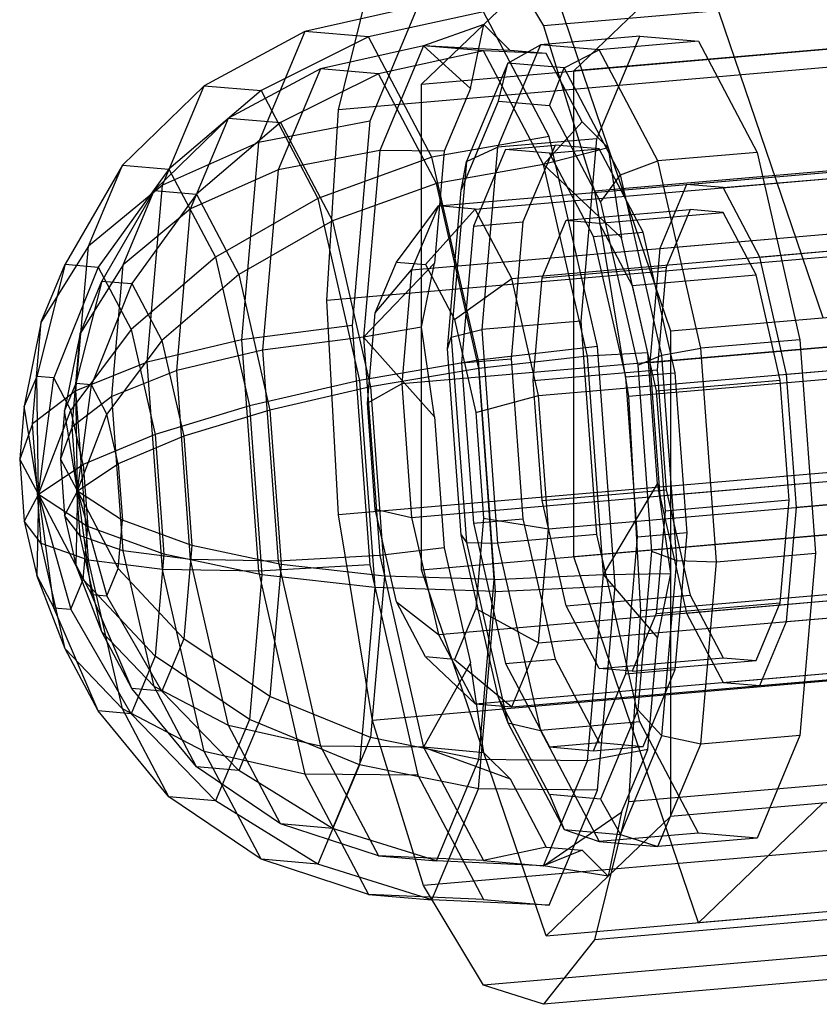
# Model space of a CAD drawing. Extents: x -6375 to 6375, y -2750 to 2750.
# Drawn here: x -2874 to -2858, y 1037 to 1056 of the extents above; entities that cross this region are included whole.
import ezdxf

# ---------------------------------------------------------------- set-up
doc = ezdxf.new("R2010")
doc.units = 0

msp = doc.modelspace()

# ---------------------------------------------------------------- linework, layer by layer
at = {"color": 0}
for p, q in [((-2865.80756, 1052.511474, 2629.583692), (-2695.102395, 1067.257408, 2581.351918)), ((-2865.099195, 1052.451103, 2632.072327), (-2694.39403, 1067.197036, 2583.840553)), ((-2866.326119, 1051.274464, 2627.370181), (-2695.620954, 1066.020397, 2579.138407)), ((-2864.390831, 1051.109526, 2634.169259), (-2693.685666, 1065.855459, 2585.937484)), ((-2695.81076, 1063.817461, 2577.793128), (-2866.515925, 1049.071527, 2626.024903)), ((-2863.872272, 1048.846218, 2635.312615), (-2693.167107, 1063.592151, 2587.080841)), ((-2866.326119, 1046.49294, 2625.908323), (-2695.620954, 1061.238873, 2577.676548)), ((-2863.682466, 1046.267631, 2635.196035), (-2692.977301, 1061.013564, 2586.964261)), ((-2865.80756, 1044.229632, 2627.051679), (-2695.102395, 1058.975566, 2578.819905)), ((-2863.872272, 1044.064694, 2633.850757), (-2693.167107, 1058.810628, 2585.618982)), ((-2864.936385, 1057.916104, 2633.692845), (-2863.776165, 1055.989089, 2637.210027)), ((-2865.099195, 1042.888055, 2629.14861), (-2694.39403, 1057.633989, 2580.916836)), ((-2864.390831, 1042.827684, 2631.637245), (-2693.685666, 1057.573617, 2583.405471)), ((-2863.192056, 1055.118726, 2623.030471), (-2860.783615, 1057.428457, 2632.260741)), ((-2860.783615, 1057.428457, 2632.260741), (-2858.375175, 1050.352101, 2638.621397)), ((-2867.737404, 1054.371231, 2622.695513), (-2867.080193, 1057.040526, 2625.837647)), ((-2864.932867, 1056.016308, 2628.47843), (-2863.729064, 1057.170774, 2633.091968)), ((-2863.729064, 1057.170774, 2633.091968), (-2862.525261, 1053.633821, 2636.271195)), ((-2852.910271, 1056.927712, 2634.13993), (-2863.776165, 1055.989089, 2637.210027)), ((-2866.207067, 1056.369149, 2628.722612), (-2868.390174, 1055.880875, 2629.41443)), ((-2864.936385, 1056.260853, 2633.186784), (-2867.16279, 1055.776269, 2633.726489)), ((-2866.207067, 1056.369149, 2628.722612), (-2867.13727, 1054.15017, 2624.751964)), ((-2863.665704, 1053.854301, 2636.948309), (-2864.936385, 1056.260853, 2633.186784)), ((-2868.390174, 1055.880875, 2629.41443), (-2870.337911, 1054.833973, 2630.18462)), ((-2868.390174, 1055.880875, 2629.41443), (-2869.288681, 1053.737506, 2625.579078)), ((-2867.16279, 1055.776269, 2633.726489), (-2868.390174, 1055.880875, 2629.41443)), ((-2866.136671, 1054.861842, 2623.864892), (-2864.932867, 1056.016308, 2628.47843)), ((-2864.932867, 1056.016308, 2628.47843), (-2866.095604, 1055.607262, 2628.884178)), ((-2865.186887, 1054.782743, 2627.202247), (-2864.932867, 1056.016308, 2628.47843)), ((-2864.932867, 1056.016308, 2628.47843), (-2864.424828, 1055.513569, 2630.122815)), ((-2863.776165, 1055.989089, 2637.210027), (-2862.792578, 1052.797645, 2639.715483)), ((-2867.16279, 1055.776269, 2633.726489), (-2869.237469, 1054.740187, 2634.050707)), ((-2865.935406, 1053.451718, 2637.359843), (-2867.16279, 1055.776269, 2633.726489)), ((-2866.136671, 1054.861842, 2623.864892), (-2856.478098, 1055.696173, 2621.135917)), ((-2861.916999, 1055.789402, 2627.748284), (-2863.835035, 1055.623717, 2628.290214)), ((-2856.478931, 1055.698622, 2621.133716), (-2863.192056, 1055.118726, 2623.030471)), ((-2862.746693, 1053.810185, 2624.206666), (-2861.916999, 1055.789402, 2627.748284)), ((-2860.783615, 1055.692808, 2631.7301), (-2862.701651, 1055.527123, 2632.27203)), ((-2861.916999, 1055.789402, 2627.748284), (-2860.783615, 1055.692808, 2631.7301)), ((-2860.783615, 1055.692808, 2631.7301), (-2859.650232, 1053.546285, 2635.08519)), ((-2866.095604, 1055.607262, 2628.884178), (-2868.08721, 1055.16182, 2629.51531)), ((-2864.936385, 1055.508466, 2632.956756), (-2866.967491, 1055.06639, 2633.449119)), ((-2866.095604, 1055.607262, 2628.884178), (-2866.94421, 1053.582931, 2625.261832)), ((-2866.095604, 1055.607262, 2628.884178), (-2865.186887, 1054.782743, 2627.202247)), ((-2864.424828, 1055.513569, 2630.122815), (-2866.095604, 1055.607262, 2628.884178)), ((-2864.936385, 1055.508466, 2632.956756), (-2866.095604, 1055.607262, 2628.884178)), ((-2863.729064, 1055.454272, 2632.567181), (-2864.936385, 1055.508466, 2632.956756)), ((-2863.777167, 1053.313015, 2636.388323), (-2864.936385, 1055.508466, 2632.956756)), ((-2863.835035, 1055.623717, 2628.290214), (-2864.664729, 1053.644501, 2624.748596)), ((-2864.470204, 1055.271502, 2628.544084), (-2863.835035, 1055.623717, 2628.290214)), ((-2863.729064, 1055.454272, 2632.567181), (-2864.424828, 1055.513569, 2630.122815)), ((-2862.701651, 1055.527123, 2632.27203), (-2863.835035, 1055.623717, 2628.290214)), ((-2863.379779, 1055.178569, 2632.374977), (-2862.701651, 1055.527123, 2632.27203)), ((-2861.568267, 1053.3806, 2635.62712), (-2862.701651, 1055.527123, 2632.27203)), ((-2856.87151, 1055.309854, 2619.625416), (-2867.737404, 1054.371231, 2622.695513)), ((-2863.0333, 1054.13656, 2634.62681), (-2863.729064, 1055.454272, 2632.567181)), ((-2868.08721, 1055.16182, 2629.51531), (-2869.864093, 1054.206751, 2630.21794)), ((-2868.08721, 1055.16182, 2629.51531), (-2868.906901, 1053.206466, 2626.016393)), ((-2866.967491, 1055.06639, 2633.449119), (-2868.08721, 1055.16182, 2629.51531)), ((-2864.470204, 1055.271502, 2628.544084), (-2865.26845, 1053.367304, 2625.136705)), ((-2864.647382, 1054.538335, 2628.773778), (-2864.470204, 1055.271502, 2628.544084)), ((-2863.379779, 1055.178569, 2632.374977), (-2864.470204, 1055.271502, 2628.544084)), ((-2863.660669, 1054.454241, 2632.24031), (-2863.379779, 1055.178569, 2632.374977)), ((-2862.289354, 1053.113406, 2635.602898), (-2863.379779, 1055.178569, 2632.374977)), ((-2863.192056, 1045.732638, 2620.160856), (-2863.192056, 1055.118726, 2623.030471)), ((-2866.967491, 1055.06639, 2633.449119), (-2868.860181, 1054.121192, 2633.744897)), ((-2865.847773, 1052.945747, 2636.763757), (-2866.967491, 1055.06639, 2633.449119)), ((-2870.337911, 1054.833973, 2630.18462), (-2871.917543, 1053.299789, 2630.980697)), ((-2871.143491, 1052.912282, 2626.745938), (-2870.337911, 1054.833973, 2630.18462)), ((-2869.237469, 1054.740187, 2634.050707), (-2871.019036, 1053.223212, 2634.137344)), ((-2870.337911, 1054.833973, 2630.18462), (-2869.237469, 1054.740187, 2634.050707)), ((-2869.237469, 1054.740187, 2634.050707), (-2868.137026, 1052.656051, 2637.308283)), ((-2866.136671, 1050.170422, 2622.430581), (-2866.136671, 1054.861842, 2623.864892)), ((-2865.186887, 1054.782743, 2627.202247), (-2865.696221, 1053.567737, 2625.028111)), ((-2865.369706, 1052.815248, 2625.69048), (-2864.647382, 1054.538335, 2628.773778)), ((-2864.647382, 1054.538335, 2628.773778), (-2863.660669, 1054.454241, 2632.24031)), ((-2867.968187, 1050.683812, 2620.751356), (-2867.737404, 1054.371231, 2622.695513)), ((-2863.660669, 1054.454241, 2632.24031), (-2862.673956, 1052.585499, 2635.161219)), ((-2869.864093, 1054.206751, 2630.21794), (-2871.305161, 1052.807144, 2630.944186)), ((-2870.599008, 1052.453629, 2627.080897), (-2869.864093, 1054.206751, 2630.21794)), ((-2869.864093, 1054.206751, 2630.21794), (-2868.860181, 1054.121192, 2633.744897)), ((-2868.860181, 1054.121192, 2633.744897), (-2870.48547, 1052.737285, 2633.823934)), ((-2867.13727, 1054.15017, 2624.751964), (-2869.288681, 1053.737506, 2625.579078)), ((-2868.860181, 1054.121192, 2633.744897), (-2867.856268, 1052.219875, 2636.71672)), ((-2867.13727, 1054.15017, 2624.751964), (-2867.477748, 1050.198491, 2622.338771)), ((-2863.777167, 1053.313015, 2636.388323), (-2863.0333, 1054.13656, 2634.62681)), ((-2863.0333, 1054.13656, 2634.62681), (-2862.525261, 1053.633821, 2636.271195)), ((-2863.665704, 1053.854301, 2636.948309), (-2865.935406, 1053.451718, 2637.359843)), ((-2862.746693, 1053.810185, 2624.206666), (-2864.664729, 1053.644501, 2624.748596)), ((-2862.735501, 1049.794326, 2638.999288), (-2863.665704, 1053.854301, 2636.948309)), ((-2863.050383, 1050.285487, 2622.05422), (-2862.746693, 1053.810185, 2624.206666)), ((-2869.288681, 1053.737506, 2625.579078), (-2871.143491, 1052.912282, 2626.745938)), ((-2869.288681, 1053.737506, 2625.579078), (-2869.617558, 1049.920477, 2623.248113)), ((-2865.26845, 1053.367304, 2625.136705), (-2864.664729, 1053.644501, 2624.748596)), ((-2864.510706, 1053.604117, 2628.97189), (-2865.132977, 1052.119704, 2626.315676)), ((-2864.664729, 1053.644501, 2624.748596), (-2864.968418, 1050.119802, 2622.59615)), ((-2864.510706, 1053.604117, 2628.97189), (-2863.551689, 1053.686959, 2628.700925)), ((-2863.660669, 1053.531671, 2631.958252), (-2864.510706, 1053.604117, 2628.97189)), ((-2863.551689, 1053.686959, 2628.700925), (-2864.173959, 1052.202547, 2626.044711)), ((-2862.525261, 1053.633821, 2636.271195), (-2863.777167, 1053.313015, 2636.388323)), ((-2863.660669, 1053.531671, 2631.958252), (-2862.701651, 1053.614514, 2631.687287)), ((-2862.701651, 1053.614514, 2631.687287), (-2863.551689, 1053.686959, 2628.700925)), ((-2851.926684, 1053.736268, 2636.645386), (-2862.792578, 1052.797645, 2639.715483)), ((-2861.851613, 1052.004621, 2634.203604), (-2862.701651, 1053.614514, 2631.687287)), ((-2862.525261, 1053.633821, 2636.271195), (-2861.321457, 1050.096867, 2639.450422)), ((-2862.525261, 1053.633821, 2636.271195), (-2862.271241, 1051.897516, 2636.639398)), ((-2866.94421, 1053.582931, 2625.261832), (-2868.906901, 1053.206466, 2626.016393)), ((-2865.935406, 1053.451718, 2637.359843), (-2868.137026, 1052.656051, 2637.308283)), ((-2866.94421, 1053.582931, 2625.261832), (-2867.254822, 1049.97789, 2623.060323)), ((-2865.696221, 1053.567737, 2625.028111), (-2866.94421, 1053.582931, 2625.261832)), ((-2865.036899, 1049.530084, 2639.340937), (-2865.935406, 1053.451718, 2637.359843)), ((-2865.696221, 1053.567737, 2625.028111), (-2865.882651, 1051.403988, 2623.706763)), ((-2862.810631, 1051.921779, 2634.474569), (-2863.660669, 1053.531671, 2631.958252)), ((-2859.650232, 1053.546285, 2635.08519), (-2861.568267, 1053.3806, 2635.62712)), ((-2861.012471, 1052.925686, 2628.228867), (-2854.778856, 1053.464161, 2626.467595)), ((-2860.304107, 1052.865315, 2630.717502), (-2854.070491, 1053.40379, 2628.95623)), ((-2859.650232, 1053.546285, 2635.08519), (-2858.820538, 1049.924992, 2636.91456)), ((-2871.917543, 1053.299789, 2630.980697), (-2873.021421, 1051.382873, 2631.748409)), ((-2872.575296, 1051.730734, 2628.173025), (-2871.917543, 1053.299789, 2630.980697)), ((-2871.019036, 1053.223212, 2634.137344), (-2872.38608, 1051.328725, 2633.980495)), ((-2871.917543, 1053.299789, 2630.980697), (-2871.019036, 1053.223212, 2634.137344)), ((-2871.019036, 1053.223212, 2634.137344), (-2870.120528, 1051.521523, 2636.797143)), ((-2868.906901, 1053.206466, 2626.016393), (-2870.599008, 1052.453629, 2627.080897)), ((-2868.906901, 1053.206466, 2626.016393), (-2869.206929, 1049.724264, 2623.889898)), ((-2863.777167, 1053.313015, 2636.388323), (-2865.847773, 1052.945747, 2636.763757)), ((-2865.26845, 1053.367304, 2625.136705), (-2865.560628, 1049.976203, 2623.065843)), ((-2865.369706, 1052.815248, 2625.69048), (-2865.26845, 1053.367304, 2625.136705)), ((-2862.271241, 1051.897516, 2636.639398), (-2863.777167, 1053.313015, 2636.388323)), ((-2862.928561, 1049.609178, 2638.259392), (-2863.777167, 1053.313015, 2636.388323)), ((-2862.289354, 1053.113406, 2635.602898), (-2861.568267, 1053.3806, 2635.62712)), ((-2860.738573, 1049.759307, 2637.45649), (-2861.568267, 1053.3806, 2635.62712)), ((-2862.673956, 1052.585499, 2635.161219), (-2862.289354, 1053.113406, 2635.602898)), ((-2861.491108, 1049.629372, 2637.362929), (-2862.289354, 1053.113406, 2635.602898)), ((-2871.143491, 1052.912282, 2626.745938), (-2872.575296, 1051.730734, 2628.173025)), ((-2871.438353, 1049.490027, 2624.656052), (-2871.143491, 1052.912282, 2626.745938)), ((-2865.847773, 1052.945747, 2636.763757), (-2867.856268, 1052.219875, 2636.71672)), ((-2865.028082, 1049.368115, 2638.571071), (-2865.847773, 1052.945747, 2636.763757)), ((-2861.012471, 1052.925686, 2628.228867), (-2861.53103, 1051.688676, 2626.015356)), ((-2860.304107, 1052.865315, 2630.717502), (-2861.012471, 1052.925686, 2628.228867)), ((-2859.595742, 1051.523738, 2632.814434), (-2860.304107, 1052.865315, 2630.717502)), ((-2871.305161, 1052.807144, 2630.944186), (-2872.312207, 1051.058379, 2631.644554)), ((-2871.905216, 1051.375726, 2628.382801), (-2871.305161, 1052.807144, 2630.944186)), ((-2870.48547, 1052.737285, 2633.823934), (-2871.732598, 1051.008981, 2633.680843)), ((-2871.305161, 1052.807144, 2630.944186), (-2870.48547, 1052.737285, 2633.823934)), ((-2870.48547, 1052.737285, 2633.823934), (-2869.665779, 1051.184867, 2636.250417)), ((-2868.137026, 1052.656051, 2637.308283), (-2870.120528, 1051.521523, 2636.797143)), ((-2868.137026, 1052.656051, 2637.308283), (-2867.331447, 1049.14001, 2639.084483)), ((-2865.634095, 1049.746679, 2623.816581), (-2865.369706, 1052.815248, 2625.69048)), ((-2862.792578, 1052.797645, 2639.715483), (-2862.135367, 1048.827641, 2640.827779)), ((-2870.599008, 1052.453629, 2627.080897), (-2871.905216, 1051.375726, 2628.382801)), ((-2870.868005, 1049.331572, 2625.174334), (-2870.599008, 1052.453629, 2627.080897)), ((-2866.619907, 1051.426092, 2630.067257), (-2865.80756, 1052.511474, 2629.583692)), ((-2865.80756, 1052.511474, 2629.583692), (-2866.326119, 1051.274464, 2627.370181)), ((-2866.058213, 1051.378221, 2632.040607), (-2865.099195, 1052.451103, 2632.072327)), ((-2865.099195, 1052.451103, 2632.072327), (-2865.80756, 1052.511474, 2629.583692)), ((-2864.390831, 1051.109526, 2634.169259), (-2865.099195, 1052.451103, 2632.072327)), ((-2862.673956, 1052.585499, 2635.161219), (-2861.951632, 1049.432836, 2636.753851)), ((-2863.339179, 1052.234391, 2629.008957), (-2860.941635, 1052.441496, 2628.331545)), ((-2862.701651, 1052.180056, 2631.248729), (-2860.304107, 1052.387162, 2630.571316)), ((-2860.941635, 1052.441496, 2628.331545), (-2861.408338, 1051.328187, 2626.339385)), ((-2860.304107, 1052.387162, 2630.571316), (-2860.941635, 1052.441496, 2628.331545)), ((-2859.666578, 1051.179743, 2632.458555), (-2860.304107, 1052.387162, 2630.571316)), ((-2867.856268, 1052.219875, 2636.71672), (-2869.665779, 1051.184867, 2636.250417)), ((-2867.856268, 1052.219875, 2636.71672), (-2867.121354, 1049.012258, 2638.337114)), ((-2865.132977, 1052.119704, 2626.315676), (-2865.360744, 1049.476181, 2624.701342)), ((-2865.132977, 1052.119704, 2626.315676), (-2864.173959, 1052.202547, 2626.044711)), ((-2864.173959, 1052.202547, 2626.044711), (-2864.401726, 1049.559023, 2624.430377)), ((-2863.805882, 1051.121081, 2627.016797), (-2863.339179, 1052.234391, 2629.008957)), ((-2863.339179, 1052.234391, 2629.008957), (-2862.701651, 1052.180056, 2631.248729)), ((-2862.701651, 1052.180056, 2631.248729), (-2862.064123, 1050.972637, 2633.135967)), ((-2861.53103, 1051.688676, 2626.015356), (-2855.297415, 1052.227151, 2624.254083)), ((-2862.810631, 1051.921779, 2634.474569), (-2861.851613, 1052.004621, 2634.203604)), ((-2862.18836, 1049.205809, 2635.846597), (-2862.810631, 1051.921779, 2634.474569)), ((-2861.761906, 1049.674469, 2637.762415), (-2862.271241, 1051.897516, 2636.639398)), ((-2861.229343, 1049.288652, 2635.575632), (-2861.851613, 1052.004621, 2634.203604)), ((-2859.595742, 1051.523738, 2632.814434), (-2853.362126, 1052.062213, 2631.053161)), ((-2872.575296, 1051.730734, 2628.173025), (-2873.486522, 1050.273384, 2629.763085)), ((-2872.81605, 1048.936475, 2626.46664), (-2872.575296, 1051.730734, 2628.173025)), ((-2861.53103, 1051.688676, 2626.015356), (-2861.720836, 1049.485739, 2624.670077)), ((-2870.120528, 1051.521523, 2636.797143), (-2871.75074, 1050.125449, 2635.861257)), ((-2870.120528, 1051.521523, 2636.797143), (-2869.462775, 1048.650687, 2638.247405)), ((-2857.102292, 1051.622435, 2617.681259), (-2867.968187, 1050.683812, 2620.751356)), ((-2859.077183, 1049.26043, 2633.95779), (-2859.595742, 1051.523738, 2632.814434)), ((-2873.021421, 1051.382873, 2631.748409), (-2873.574317, 1049.213861, 2632.435437)), ((-2873.486522, 1050.273384, 2629.763085), (-2873.021421, 1051.382873, 2631.748409)), ((-2872.38608, 1051.328725, 2633.980495), (-2873.24544, 1049.185832, 2633.590849)), ((-2873.021421, 1051.382873, 2631.748409), (-2872.38608, 1051.328725, 2633.980495)), ((-2871.905216, 1051.375726, 2628.382801), (-2872.73651, 1050.046213, 2629.833381)), ((-2872.38608, 1051.328725, 2633.980495), (-2871.75074, 1050.125449, 2635.861257)), ((-2872.124852, 1048.826577, 2626.826099), (-2871.905216, 1051.375726, 2628.382801)), ((-2865.882651, 1051.403988, 2623.706763), (-2867.254822, 1049.97789, 2623.060323)), ((-2867.031096, 1050.445211, 2628.312065), (-2866.619907, 1051.426092, 2630.067257)), ((-2866.619907, 1051.426092, 2630.067257), (-2866.058213, 1051.378221, 2632.040607)), ((-2866.136671, 1050.170422, 2622.430581), (-2865.882651, 1051.403988, 2623.706763)), ((-2866.058213, 1051.378221, 2632.040607), (-2865.496519, 1050.314425, 2633.703358)), ((-2863.805882, 1051.121081, 2627.016797), (-2861.408338, 1051.328187, 2626.339385)), ((-2861.408338, 1051.328187, 2626.339385), (-2861.579163, 1049.345544, 2625.128634)), ((-2869.665779, 1051.184867, 2636.250417), (-2871.152989, 1049.911255, 2635.396627)), ((-2869.665779, 1051.184867, 2636.250417), (-2869.065724, 1048.565858, 2637.573463)), ((-2867.031096, 1050.445211, 2628.312065), (-2866.326119, 1051.274464, 2627.370181)), ((-2866.326119, 1051.274464, 2627.370181), (-2866.515925, 1049.071527, 2626.024903)), ((-2863.976708, 1049.138438, 2625.806047), (-2863.805882, 1051.121081, 2627.016797)), ((-2862.064123, 1050.972637, 2633.135967), (-2859.666578, 1051.179743, 2632.458555)), ((-2859.199875, 1049.142766, 2633.487575), (-2859.666578, 1051.179743, 2632.458555)), ((-2872.312207, 1051.058379, 2631.644554), (-2872.816603, 1049.079631, 2632.271317)), ((-2872.73651, 1050.046213, 2629.833381), (-2872.312207, 1051.058379, 2631.644554)), ((-2871.732598, 1051.008981, 2633.680843), (-2872.516576, 1049.054061, 2633.325377)), ((-2872.312207, 1051.058379, 2631.644554), (-2871.732598, 1051.008981, 2633.680843)), ((-2871.732598, 1051.008981, 2633.680843), (-2871.152989, 1049.911255, 2635.396627)), ((-2865.496519, 1050.314425, 2633.703358), (-2864.390831, 1051.109526, 2634.169259)), ((-2863.872272, 1048.846218, 2635.312615), (-2864.390831, 1051.109526, 2634.169259)), ((-2862.064123, 1050.972637, 2633.135967), (-2861.59742, 1048.93566, 2634.164988)), ((-2861.321457, 1050.096867, 2639.450422), (-2851.662884, 1050.931198, 2636.721448)), ((-2867.737404, 1046.539645, 2620.301156), (-2867.968187, 1050.683812, 2620.751356)), ((-2867.181601, 1048.698404, 2627.245333), (-2867.031096, 1050.445211, 2628.312065)), ((-2873.486522, 1050.273384, 2629.763085), (-2873.815071, 1048.639547, 2631.407757)), ((-2873.656762, 1048.297544, 2628.556488), (-2873.486522, 1050.273384, 2629.763085)), ((-2867.477748, 1050.198491, 2622.338771), (-2869.617558, 1049.920477, 2623.248113)), ((-2867.477748, 1050.198491, 2622.338771), (-2867.13727, 1045.57296, 2622.129647)), ((-2866.136671, 1050.170422, 2622.430581), (-2867.254822, 1049.97789, 2623.060323)), ((-2866.136671, 1045.479002, 2620.99627), (-2866.136671, 1050.170422, 2622.430581)), ((-2865.882651, 1048.434117, 2622.798783), (-2866.136671, 1050.170422, 2622.430581)), ((-2865.496519, 1050.314425, 2633.703358), (-2865.085331, 1048.519747, 2634.609976)), ((-2863.050383, 1050.285487, 2622.05422), (-2864.968418, 1050.119802, 2622.59615)), ((-2862.746693, 1046.159747, 2621.867692), (-2863.050383, 1050.285487, 2622.05422)), ((-2872.73651, 1050.046213, 2629.833381), (-2873.036239, 1048.555696, 2631.333785)), ((-2871.75074, 1050.125449, 2635.861257), (-2872.916564, 1048.56297, 2634.564404)), ((-2872.891816, 1048.243693, 2628.732627), (-2872.73651, 1050.046213, 2629.833381)), ((-2871.75074, 1050.125449, 2635.861257), (-2871.285638, 1048.095461, 2636.886747)), ((-2867.254822, 1049.97789, 2623.060323), (-2869.206929, 1049.724264, 2623.889898)), ((-2867.254822, 1049.97789, 2623.060323), (-2865.882651, 1048.434117, 2622.798783)), ((-2867.254822, 1049.97789, 2623.060323), (-2866.94421, 1045.758108, 2622.869544)), ((-2865.634095, 1049.746679, 2623.816581), (-2865.560628, 1049.976203, 2623.065843)), ((-2865.560628, 1049.976203, 2623.065843), (-2864.968418, 1050.119802, 2622.59615)), ((-2865.560628, 1049.976203, 2623.065843), (-2865.26845, 1046.006842, 2622.886386)), ((-2864.968418, 1050.119802, 2622.59615), (-2864.664729, 1045.994063, 2622.409622)), ((-2861.720836, 1049.485739, 2624.670077), (-2855.48722, 1050.024214, 2622.908805)), ((-2861.321457, 1050.096867, 2639.450422), (-2861.321457, 1045.405447, 2638.016111)), ((-2871.152989, 1049.911255, 2635.396627), (-2872.216548, 1048.485836, 2634.213532)), ((-2869.617558, 1049.920477, 2623.248113), (-2871.438353, 1049.490027, 2624.656052)), ((-2871.152989, 1049.911255, 2635.396627), (-2870.728686, 1048.059337, 2636.332161)), ((-2869.617558, 1049.920477, 2623.248113), (-2869.288681, 1045.452558, 2623.046115)), ((-2862.735501, 1049.794326, 2638.999288), (-2865.036899, 1049.530084, 2639.340937)), ((-2862.395023, 1045.168795, 2638.790165), (-2862.735501, 1049.794326, 2638.999288)), ((-2858.820538, 1049.924992, 2636.91456), (-2860.738573, 1049.759307, 2637.45649)), ((-2859.077183, 1049.26043, 2633.95779), (-2852.843567, 1049.798905, 2632.196517)), ((-2858.820538, 1049.924992, 2636.91456), (-2858.516848, 1045.799252, 2636.728032)), ((-2869.206929, 1049.724264, 2623.889898), (-2870.868005, 1049.331572, 2625.174334)), ((-2869.206929, 1049.724264, 2623.889898), (-2868.906901, 1045.648267, 2623.70562)), ((-2865.369706, 1046.154849, 2623.654191), (-2865.634095, 1049.746679, 2623.816581)), ((-2862.928561, 1049.609178, 2638.259392), (-2865.028082, 1049.368115, 2638.571071)), ((-2861.761906, 1049.674469, 2637.762415), (-2862.928561, 1049.609178, 2638.259392)), ((-2862.617949, 1045.389396, 2638.068612), (-2862.928561, 1049.609178, 2638.259392)), ((-2851.269472, 1049.766264, 2637.757683), (-2862.135367, 1048.827641, 2640.827779)), ((-2861.951632, 1049.432836, 2636.753851), (-2861.491108, 1049.629372, 2637.362929)), ((-2861.575477, 1047.141752, 2637.647909), (-2861.761906, 1049.674469, 2637.762415)), ((-2861.491108, 1049.629372, 2637.362929), (-2860.738573, 1049.759307, 2637.45649)), ((-2861.19893, 1045.660011, 2637.183472), (-2861.491108, 1049.629372, 2637.362929)), ((-2860.434884, 1045.633568, 2637.269962), (-2860.738573, 1049.759307, 2637.45649)), ((-2871.438353, 1049.490027, 2624.656052), (-2872.81605, 1048.936475, 2626.46664)), ((-2871.143491, 1045.4842, 2624.474946), (-2871.438353, 1049.490027, 2624.656052)), ((-2865.036899, 1049.530084, 2639.340937), (-2867.331447, 1049.14001, 2639.084483)), ((-2865.360744, 1049.476181, 2624.701342), (-2864.401726, 1049.559023, 2624.430377)), ((-2865.360744, 1049.476181, 2624.701342), (-2865.132977, 1046.381876, 2624.561446)), ((-2864.708022, 1045.062164, 2639.138939), (-2865.036899, 1049.530084, 2639.340937)), ((-2864.401726, 1049.559023, 2624.430377), (-2864.173959, 1046.464718, 2624.290481)), ((-2861.951632, 1049.432836, 2636.753851), (-2861.687243, 1045.841006, 2636.591462)), ((-2861.720836, 1049.485739, 2624.670077), (-2861.53103, 1046.907152, 2624.553498)), ((-2873.574317, 1049.213861, 2632.435437), (-2873.815071, 1048.639547, 2631.407757)), ((-2873.24544, 1049.185832, 2633.590849), (-2873.574317, 1049.213861, 2632.435437)), ((-2873.538552, 1046.940567, 2632.994961), (-2873.574317, 1049.213861, 2632.435437)), ((-2870.868005, 1049.331572, 2625.174334), (-2872.124852, 1048.826577, 2626.826099)), ((-2870.599008, 1045.677134, 2625.009114), (-2870.868005, 1049.331572, 2625.174334)), ((-2865.028082, 1049.368115, 2638.571071), (-2867.121354, 1049.012258, 2638.337114)), ((-2864.728054, 1045.292119, 2638.386792), (-2865.028082, 1049.368115, 2638.571071)), ((-2863.976708, 1049.138438, 2625.806047), (-2861.579163, 1049.345544, 2625.128634)), ((-2862.18836, 1049.205809, 2635.846597), (-2861.229343, 1049.288652, 2635.575632)), ((-2861.579163, 1049.345544, 2625.128634), (-2861.408338, 1047.024816, 2625.023712)), ((-2861.001576, 1046.194347, 2635.435736), (-2861.229343, 1049.288652, 2635.575632)), ((-2858.887377, 1046.681842, 2633.84121), (-2859.077183, 1049.26043, 2633.95779)), ((-2873.538552, 1046.940567, 2632.994961), (-2873.24544, 1049.185832, 2633.590849)), ((-2872.916564, 1048.56297, 2634.564404), (-2873.24544, 1049.185832, 2633.590849)), ((-2872.816603, 1049.079631, 2632.271317), (-2873.036239, 1048.555696, 2631.333785)), ((-2872.516576, 1049.054061, 2633.325377), (-2872.816603, 1049.079631, 2632.271317)), ((-2872.783976, 1047.005749, 2632.78176), (-2872.816603, 1049.079631, 2632.271317)), ((-2872.783976, 1047.005749, 2632.78176), (-2872.516576, 1049.054061, 2633.325377)), ((-2872.216548, 1048.485836, 2634.213532), (-2872.516576, 1049.054061, 2633.325377)), ((-2867.331447, 1049.14001, 2639.084483), (-2869.462775, 1048.650687, 2638.247405)), ((-2867.331447, 1049.14001, 2639.084483), (-2867.036584, 1045.134183, 2638.903377)), ((-2866.515925, 1049.071527, 2626.024903), (-2867.181601, 1048.698404, 2627.245333)), ((-2866.515925, 1049.071527, 2626.024903), (-2866.326119, 1046.49294, 2625.908323)), ((-2863.805882, 1046.81771, 2625.701125), (-2863.976708, 1049.138438, 2625.806047)), ((-2861.960593, 1046.111505, 2635.706701), (-2862.18836, 1049.205809, 2635.846597)), ((-2861.59742, 1048.93566, 2634.164988), (-2859.199875, 1049.142766, 2633.487575)), ((-2859.02905, 1046.822037, 2633.382653), (-2859.199875, 1049.142766, 2633.487575)), ((-2872.81605, 1048.936475, 2626.46664), (-2873.656762, 1048.297544, 2628.556488)), ((-2872.575296, 1045.665731, 2626.318767), (-2872.81605, 1048.936475, 2626.46664)), ((-2867.121354, 1049.012258, 2638.337114), (-2869.065724, 1048.565858, 2637.573463)), ((-2867.121354, 1049.012258, 2638.337114), (-2866.852356, 1045.35782, 2638.171894)), ((-2865.085331, 1048.519747, 2634.609976), (-2863.872272, 1048.846218, 2635.312615)), ((-2863.682466, 1046.267631, 2635.196035), (-2863.872272, 1048.846218, 2635.312615)), ((-2861.59742, 1048.93566, 2634.164988), (-2861.426595, 1046.614931, 2634.060066)), ((-2873.815071, 1048.639547, 2631.407757), (-2873.903193, 1047.616777, 2630.783177)), ((-2873.538552, 1046.940567, 2632.994961), (-2873.815071, 1048.639547, 2631.407757)), ((-2872.124852, 1048.826577, 2626.826099), (-2872.891816, 1048.243693, 2628.732627)), ((-2871.905216, 1045.842741, 2626.691197), (-2872.124852, 1048.826577, 2626.826099)), ((-2869.462775, 1048.650687, 2638.247405), (-2871.285638, 1048.095461, 2636.886747)), ((-2869.462775, 1048.650687, 2638.247405), (-2869.222021, 1045.379943, 2638.099532)), ((-2867.031096, 1046.653727, 2627.152892), (-2867.181601, 1048.698404, 2627.245333)), ((-2862.135367, 1048.827641, 2640.827779), (-2861.904584, 1044.683474, 2640.37758)), ((-2873.538552, 1046.940567, 2632.994961), (-2872.916564, 1048.56297, 2634.564404)), ((-2873.036239, 1048.555696, 2631.333785), (-2873.116631, 1047.622642, 2630.763992)), ((-2872.783976, 1047.005749, 2632.78176), (-2873.036239, 1048.555696, 2631.333785)), ((-2872.675809, 1047.512171, 2635.095236), (-2872.916564, 1048.56297, 2634.564404)), ((-2872.783976, 1047.005749, 2632.78176), (-2872.216548, 1048.485836, 2634.213532)), ((-2871.996913, 1047.527213, 2634.6978), (-2872.216548, 1048.485836, 2634.213532)), ((-2869.065724, 1048.565858, 2637.573463), (-2870.728686, 1048.059337, 2636.332161)), ((-2869.065724, 1048.565858, 2637.573463), (-2868.846088, 1045.582022, 2637.438562)), ((-2865.085331, 1048.519747, 2634.609976), (-2864.934825, 1046.475069, 2634.517535)), ((-2873.656762, 1048.297544, 2628.556488), (-2873.903193, 1047.616777, 2630.783177)), ((-2873.486522, 1045.984779, 2628.451927), (-2873.656762, 1048.297544, 2628.556488)), ((-2865.882651, 1048.434117, 2622.798783), (-2865.696221, 1045.9014, 2622.684277)), ((-2872.891816, 1048.243693, 2628.732627), (-2873.116631, 1047.622642, 2630.763992)), ((-2872.73651, 1046.133802, 2628.637237), (-2872.891816, 1048.243693, 2628.732627)), ((-2871.285638, 1048.095461, 2636.886747), (-2872.675809, 1047.512171, 2635.095236)), ((-2871.285638, 1048.095461, 2636.886747), (-2871.115399, 1045.782696, 2636.782185)), ((-2870.728686, 1048.059337, 2636.332161), (-2871.996913, 1047.527213, 2634.6978)), ((-2870.728686, 1048.059337, 2636.332161), (-2870.57338, 1045.949446, 2636.236771)), ((-2873.903193, 1047.616777, 2630.783177), (-2873.815071, 1046.419602, 2630.729052)), ((-2873.538552, 1046.940567, 2632.994961), (-2873.903193, 1047.616777, 2630.783177)), ((-2873.538552, 1046.940567, 2632.994961), (-2872.675809, 1047.512171, 2635.095236)), ((-2873.116631, 1047.622642, 2630.763992), (-2873.036239, 1046.530482, 2630.714615)), ((-2872.783976, 1047.005749, 2632.78176), (-2873.116631, 1047.622642, 2630.763992)), ((-2872.783976, 1047.005749, 2632.78176), (-2871.996913, 1047.527213, 2634.6978)), ((-2872.675809, 1047.512171, 2635.095236), (-2872.587687, 1046.314996, 2635.041111)), ((-2871.996913, 1047.527213, 2634.6978), (-2871.91652, 1046.435053, 2634.648423)), ((-2856.87151, 1047.478268, 2617.23106), (-2867.737404, 1046.539645, 2620.301156)), ((-2861.53103, 1046.907152, 2624.553498), (-2855.297415, 1047.445627, 2622.792225)), ((-2862.617949, 1045.389396, 2638.068612), (-2861.575477, 1047.141752, 2637.647909)), ((-2861.575477, 1047.141752, 2637.647909), (-2861.321457, 1045.405447, 2638.016111)), ((-2852.653762, 1047.220318, 2632.079937), (-2858.887377, 1046.681842, 2633.84121)), ((-2873.538552, 1046.940567, 2632.994961), (-2873.815071, 1046.419602, 2630.729052)), ((-2873.538552, 1046.940567, 2632.994961), (-2873.574317, 1045.368803, 2631.259885)), ((-2873.538552, 1046.940567, 2632.994961), (-2872.587687, 1046.314996, 2635.041111)), ((-2873.538552, 1046.940567, 2632.994961), (-2872.675809, 1045.292226, 2634.416531)), ((-2873.538552, 1046.940567, 2632.994961), (-2872.916564, 1044.717912, 2633.388851)), ((-2873.538552, 1046.940567, 2632.994961), (-2873.24544, 1044.745941, 2632.233439)), ((-2872.783976, 1047.005749, 2632.78176), (-2873.036239, 1046.530482, 2630.714615)), ((-2872.783976, 1047.005749, 2632.78176), (-2872.816603, 1045.571859, 2631.198883)), ((-2872.783976, 1047.005749, 2632.78176), (-2871.91652, 1046.435053, 2634.648423)), ((-2872.783976, 1047.005749, 2632.78176), (-2871.996913, 1045.502, 2634.078631)), ((-2872.783976, 1047.005749, 2632.78176), (-2872.216548, 1044.978064, 2633.141099)), ((-2872.783976, 1047.005749, 2632.78176), (-2872.516576, 1045.003634, 2632.087038)), ((-2863.805882, 1046.81771, 2625.701125), (-2861.408338, 1047.024816, 2625.023712)), ((-2861.408338, 1047.024816, 2625.023712), (-2860.941635, 1044.987839, 2626.052733)), ((-2863.339179, 1044.780733, 2626.730146), (-2863.805882, 1046.81771, 2625.701125)), ((-2861.53103, 1046.907152, 2624.553498), (-2861.012471, 1044.643844, 2625.696854)), ((-2859.02905, 1046.822037, 2633.382653), (-2861.426595, 1046.614931, 2634.060066)), ((-2859.199875, 1044.839395, 2632.171903), (-2859.02905, 1046.822037, 2633.382653)), ((-2866.619907, 1044.859049, 2628.05951), (-2867.031096, 1046.653727, 2627.152892)), ((-2867.031096, 1046.653727, 2627.152892), (-2866.326119, 1046.49294, 2625.908323)), ((-2861.426595, 1046.614931, 2634.060066), (-2861.59742, 1044.632289, 2632.849315)), ((-2859.077183, 1044.478906, 2632.495931), (-2858.887377, 1046.681842, 2633.84121)), ((-2873.486522, 1045.984779, 2628.451927), (-2873.815071, 1046.419602, 2630.729052)), ((-2873.815071, 1046.419602, 2630.729052), (-2873.574317, 1045.368803, 2631.259885)), ((-2872.73651, 1046.133802, 2628.637237), (-2873.036239, 1046.530482, 2630.714615)), ((-2873.036239, 1046.530482, 2630.714615), (-2872.816603, 1045.571859, 2631.198883)), ((-2871.996913, 1045.502, 2634.078631), (-2871.91652, 1046.435053, 2634.648423)), ((-2870.57338, 1045.949446, 2636.236771), (-2871.91652, 1046.435053, 2634.648423)), ((-2867.080193, 1042.569641, 2621.413453), (-2867.737404, 1046.539645, 2620.301156)), ((-2866.326119, 1046.49294, 2625.908323), (-2865.80756, 1044.229632, 2627.051679)), ((-2865.132977, 1046.381876, 2624.561446), (-2864.173959, 1046.464718, 2624.290481)), ((-2865.132977, 1046.381876, 2624.561446), (-2864.510706, 1043.665906, 2625.933474)), ((-2864.934825, 1046.475069, 2634.517535), (-2865.085331, 1044.728262, 2633.450803)), ((-2864.934825, 1046.475069, 2634.517535), (-2863.682466, 1046.267631, 2635.196035)), ((-2864.173959, 1046.464718, 2624.290481), (-2863.551689, 1043.748749, 2625.662509)), ((-2872.675809, 1045.292226, 2634.416531), (-2872.587687, 1046.314996, 2635.041111)), ((-2871.115399, 1045.782696, 2636.782185), (-2872.587687, 1046.314996, 2635.041111)), ((-2866.136671, 1045.479002, 2620.99627), (-2856.478098, 1046.313333, 2618.267295)), ((-2863.872272, 1044.064694, 2633.850757), (-2863.682466, 1046.267631, 2635.196035)), ((-2856.478931, 1046.312534, 2618.264101), (-2863.192056, 1045.732638, 2620.160856)), ((-2861.001576, 1046.194347, 2635.435736), (-2861.960593, 1046.111505, 2635.706701)), ((-2861.229343, 1043.550823, 2633.821402), (-2861.001576, 1046.194347, 2635.435736)), ((-2872.575296, 1045.665731, 2626.318767), (-2873.486522, 1045.984779, 2628.451927)), ((-2873.021421, 1043.954791, 2629.477416), (-2873.486522, 1045.984779, 2628.451927)), ((-2871.905216, 1045.842741, 2626.691197), (-2872.73651, 1046.133802, 2628.637237)), ((-2872.312207, 1044.281884, 2629.572772), (-2872.73651, 1046.133802, 2628.637237)), ((-2864.647382, 1043.002187, 2625.246824), (-2865.369706, 1046.154849, 2623.654191)), ((-2865.369706, 1046.154849, 2623.654191), (-2865.26845, 1046.006842, 2622.886386)), ((-2865.26845, 1046.006842, 2622.886386), (-2864.664729, 1045.994063, 2622.409622)), ((-2865.26845, 1046.006842, 2622.886386), (-2864.470204, 1042.522807, 2624.646417)), ((-2862.746693, 1046.159747, 2621.867692), (-2864.664729, 1045.994063, 2622.409622)), ((-2864.664729, 1045.994063, 2622.409622), (-2863.835035, 1042.37277, 2624.238993)), ((-2861.916999, 1042.538455, 2623.697063), (-2862.746693, 1046.159747, 2621.867692)), ((-2862.18836, 1043.467981, 2634.092367), (-2861.960593, 1046.111505, 2635.706701)), ((-2870.599008, 1045.677134, 2625.009114), (-2871.905216, 1045.842741, 2626.691197)), ((-2871.305161, 1043.223732, 2628.014243), (-2871.905216, 1045.842741, 2626.691197)), ((-2870.57338, 1045.949446, 2636.236771), (-2870.728686, 1044.146926, 2635.136017)), ((-2868.846088, 1045.582022, 2637.438562), (-2870.57338, 1045.949446, 2636.236771)), ((-2865.696221, 1045.9014, 2622.684277), (-2866.94421, 1045.758108, 2622.869544)), ((-2865.696221, 1045.9014, 2622.684277), (-2865.186887, 1043.678353, 2623.807295)), ((-2861.687243, 1045.841006, 2636.591462), (-2861.951632, 1042.772437, 2634.717563)), ((-2861.687243, 1045.841006, 2636.591462), (-2861.19893, 1045.660011, 2637.183472)), ((-2860.434884, 1045.633568, 2637.269962), (-2858.516848, 1045.799252, 2636.728032)), ((-2858.516848, 1045.799252, 2636.728032), (-2858.820538, 1042.274554, 2634.575587)), ((-2871.143491, 1045.4842, 2624.474946), (-2872.575296, 1045.665731, 2626.318767)), ((-2871.917543, 1042.794895, 2627.769029), (-2872.575296, 1045.665731, 2626.318767)), ((-2871.115399, 1045.782696, 2636.782185), (-2871.285638, 1043.806857, 2635.575589)), ((-2869.222021, 1045.379943, 2638.099532), (-2871.115399, 1045.782696, 2636.782185)), ((-2868.906901, 1045.648267, 2623.70562), (-2870.599008, 1045.677134, 2625.009114)), ((-2869.864093, 1042.469517, 2626.629508), (-2870.599008, 1045.677134, 2625.009114)), ((-2866.94421, 1045.758108, 2622.869544), (-2868.906901, 1045.648267, 2623.70562)), ((-2868.906901, 1045.648267, 2623.70562), (-2868.08721, 1042.070635, 2625.512934)), ((-2866.94421, 1045.758108, 2622.869544), (-2866.095604, 1042.054271, 2624.740613)), ((-2860.783615, 1038.656282, 2626.521511), (-2863.192056, 1045.732638, 2620.160856)), ((-2851.03869, 1045.622096, 2637.307483), (-2861.904584, 1044.683474, 2640.37758)), ((-2861.491108, 1042.26891, 2635.11261), (-2861.19893, 1045.660011, 2637.183472)), ((-2861.19893, 1045.660011, 2637.183472), (-2860.434884, 1045.633568, 2637.269962)), ((-2860.738573, 1042.108869, 2635.117517), (-2860.434884, 1045.633568, 2637.269962)), ((-2872.312207, 1044.281884, 2629.572772), (-2872.816603, 1045.571859, 2631.198883)), ((-2872.816603, 1045.571859, 2631.198883), (-2872.516576, 1045.003634, 2632.087038)), ((-2872.216548, 1044.978064, 2633.141099), (-2871.996913, 1045.502, 2634.078631)), ((-2870.728686, 1044.146926, 2635.136017), (-2871.996913, 1045.502, 2634.078631)), ((-2869.288681, 1045.452558, 2623.046115), (-2871.143491, 1045.4842, 2624.474946)), ((-2870.337911, 1041.968159, 2626.251146), (-2871.143491, 1045.4842, 2624.474946)), ((-2867.13727, 1045.57296, 2622.129647), (-2869.288681, 1045.452558, 2623.046115)), ((-2869.288681, 1045.452558, 2623.046115), (-2868.390174, 1041.530923, 2625.027209)), ((-2868.846088, 1045.582022, 2637.438562), (-2869.065724, 1043.032873, 2635.88186)), ((-2866.852356, 1045.35782, 2638.171894), (-2868.846088, 1045.582022, 2637.438562)), ((-2867.13727, 1045.57296, 2622.129647), (-2866.207067, 1041.512985, 2624.180627)), ((-2864.932867, 1041.942048, 2624.175497), (-2866.136671, 1045.479002, 2620.99627)), ((-2862.617949, 1045.389396, 2638.068612), (-2861.321457, 1045.405447, 2638.016111)), ((-2861.321457, 1045.405447, 2638.016111), (-2861.575477, 1044.171881, 2636.739929)), ((-2861.321457, 1045.405447, 2638.016111), (-2861.321457, 1040.714027, 2636.5818)), ((-2873.021421, 1043.954791, 2629.477416), (-2873.574317, 1045.368803, 2631.259885)), ((-2873.574317, 1045.368803, 2631.259885), (-2873.24544, 1044.745941, 2632.233439)), ((-2872.916564, 1044.717912, 2633.388851), (-2872.675809, 1045.292226, 2634.416531)), ((-2871.285638, 1043.806857, 2635.575589), (-2872.675809, 1045.292226, 2634.416531)), ((-2869.222021, 1045.379943, 2638.099532), (-2869.462775, 1042.585684, 2636.393147)), ((-2867.036584, 1045.134183, 2638.903377), (-2869.222021, 1045.379943, 2638.099532)), ((-2866.852356, 1045.35782, 2638.171894), (-2867.121354, 1042.235763, 2636.265331)), ((-2864.728054, 1045.292119, 2638.386792), (-2866.852356, 1045.35782, 2638.171894)), ((-2865.028082, 1041.809917, 2636.260298), (-2864.728054, 1045.292119, 2638.386792)), ((-2864.728054, 1045.292119, 2638.386792), (-2862.617949, 1045.389396, 2638.068612)), ((-2862.928561, 1041.784355, 2635.867103), (-2862.617949, 1045.389396, 2638.068612)), ((-2861.575477, 1044.171881, 2636.739929), (-2862.617949, 1045.389396, 2638.068612)), ((-2867.036584, 1045.134183, 2638.903377), (-2867.331447, 1041.711928, 2636.813491)), ((-2864.708022, 1045.062164, 2639.138939), (-2867.036584, 1045.134183, 2638.903377)), ((-2865.036899, 1041.245135, 2636.807974), (-2864.708022, 1045.062164, 2639.138939)), ((-2864.708022, 1045.062164, 2639.138939), (-2862.395023, 1045.168795, 2638.790165)), ((-2862.735501, 1041.217116, 2636.376972), (-2862.395023, 1045.168795, 2638.790165)), ((-2861.012471, 1044.643844, 2625.696854), (-2854.778856, 1045.182319, 2623.935581)), ((-2871.732598, 1043.184158, 2631.288555), (-2872.516576, 1045.003634, 2632.087038)), ((-2872.516576, 1045.003634, 2632.087038), (-2872.216548, 1044.978064, 2633.141099)), ((-2871.152989, 1043.13476, 2633.324844), (-2872.216548, 1044.978064, 2633.141099)), ((-2866.058213, 1043.795253, 2629.722261), (-2866.619907, 1044.859049, 2628.05951)), ((-2866.619907, 1044.859049, 2628.05951), (-2865.80756, 1044.229632, 2627.051679)), ((-2863.339179, 1044.780733, 2626.730146), (-2860.941635, 1044.987839, 2626.052733)), ((-2861.59742, 1044.632289, 2632.849315), (-2859.199875, 1044.839395, 2632.171903)), ((-2860.941635, 1044.987839, 2626.052733), (-2860.304107, 1043.780419, 2627.939971)), ((-2859.666578, 1043.726085, 2630.179743), (-2859.199875, 1044.839395, 2632.171903)), ((-2859.077183, 1044.478906, 2632.495931), (-2852.843567, 1045.017381, 2630.734659)), ((-2872.38608, 1042.751515, 2631.358179), (-2873.24544, 1044.745941, 2632.233439)), ((-2873.24544, 1044.745941, 2632.233439), (-2872.916564, 1044.717912, 2633.388851)), ((-2871.75074, 1042.697367, 2633.590265), (-2872.916564, 1044.717912, 2633.388851)), ((-2865.085331, 1044.728262, 2633.450803), (-2865.496519, 1043.747381, 2631.695611)), ((-2865.085331, 1044.728262, 2633.450803), (-2863.872272, 1044.064694, 2633.850757)), ((-2862.701651, 1043.573314, 2628.617384), (-2863.339179, 1044.780733, 2626.730146)), ((-2861.904584, 1044.683474, 2640.37758), (-2862.135367, 1040.996055, 2638.433423)), ((-2861.012471, 1044.643844, 2625.696854), (-2860.304107, 1043.302267, 2627.793785)), ((-2861.59742, 1044.632289, 2632.849315), (-2862.064123, 1043.518979, 2630.857155)), ((-2859.595742, 1043.241896, 2630.28242), (-2859.077183, 1044.478906, 2632.495931)), ((-2871.305161, 1043.223732, 2628.014243), (-2872.312207, 1044.281884, 2629.572772)), ((-2871.732598, 1043.184158, 2631.288555), (-2872.312207, 1044.281884, 2629.572772)), ((-2870.728686, 1044.146926, 2635.136017), (-2871.152989, 1043.13476, 2633.324844)), ((-2869.065724, 1043.032873, 2635.88186), (-2870.728686, 1044.146926, 2635.136017)), ((-2865.80756, 1044.229632, 2627.051679), (-2865.099195, 1042.888055, 2629.14861)), ((-2861.761906, 1042.008132, 2635.418581), (-2861.575477, 1044.171881, 2636.739929)), ((-2871.917543, 1042.794895, 2627.769029), (-2873.021421, 1043.954791, 2629.477416)), ((-2872.38608, 1042.751515, 2631.358179), (-2873.021421, 1043.954791, 2629.477416)), ((-2864.390831, 1042.827684, 2631.637245), (-2863.872272, 1044.064694, 2633.850757)), ((-2871.285638, 1043.806857, 2635.575589), (-2871.75074, 1042.697367, 2633.590265)), ((-2869.462775, 1042.585684, 2636.393147), (-2871.285638, 1043.806857, 2635.575589)), ((-2865.496519, 1043.747381, 2631.695611), (-2866.058213, 1043.795253, 2629.722261)), ((-2866.058213, 1043.795253, 2629.722261), (-2865.099195, 1042.888055, 2629.14861)), ((-2865.496519, 1043.747381, 2631.695611), (-2864.390831, 1042.827684, 2631.637245)), ((-2864.510706, 1043.665906, 2625.933474), (-2863.551689, 1043.748749, 2625.662509)), ((-2863.551689, 1043.748749, 2625.662509), (-2862.701651, 1042.138856, 2628.178826)), ((-2862.701651, 1043.573314, 2628.617384), (-2860.304107, 1043.780419, 2627.939971)), ((-2862.064123, 1043.518979, 2630.857155), (-2859.666578, 1043.726085, 2630.179743)), ((-2860.304107, 1043.302267, 2627.793785), (-2854.070491, 1043.840742, 2626.032513)), ((-2860.304107, 1043.780419, 2627.939971), (-2859.666578, 1043.726085, 2630.179743)), ((-2859.595742, 1043.241896, 2630.28242), (-2853.362126, 1043.780371, 2628.521148)), ((-2856.214298, 1043.508264, 2618.343356), (-2867.080193, 1042.569641, 2621.413453)), ((-2865.186887, 1043.678353, 2623.807295), (-2866.095604, 1042.054271, 2624.740613)), ((-2864.932867, 1041.942048, 2624.175497), (-2865.186887, 1043.678353, 2623.807295)), ((-2864.510706, 1043.665906, 2625.933474), (-2863.660669, 1042.056014, 2628.449791)), ((-2862.064123, 1043.518979, 2630.857155), (-2862.701651, 1043.573314, 2628.617384)), ((-2862.18836, 1043.467981, 2634.092367), (-2861.229343, 1043.550823, 2633.821402)), ((-2861.851613, 1042.066411, 2631.165188), (-2861.229343, 1043.550823, 2633.821402)), ((-2862.810631, 1041.983568, 2631.436153), (-2862.18836, 1043.467981, 2634.092367)), ((-2870.48547, 1041.671314, 2630.440727), (-2871.732598, 1043.184158, 2631.288555)), ((-2871.152989, 1043.13476, 2633.324844), (-2871.732598, 1043.184158, 2631.288555)), ((-2869.864093, 1042.469517, 2626.629508), (-2871.305161, 1043.223732, 2628.014243)), ((-2870.48547, 1041.671314, 2630.440727), (-2871.305161, 1043.223732, 2628.014243)), ((-2869.665779, 1041.601455, 2633.320474), (-2871.152989, 1043.13476, 2633.324844)), ((-2860.304107, 1043.302267, 2627.793785), (-2859.595742, 1043.241896, 2630.28242)), ((-2869.065724, 1043.032873, 2635.88186), (-2869.665779, 1041.601455, 2633.320474)), ((-2867.121354, 1042.235763, 2636.265331), (-2869.065724, 1043.032873, 2635.88186)), ((-2863.660669, 1041.133444, 2628.167733), (-2864.647382, 1043.002187, 2625.246824)), ((-2864.647382, 1043.002187, 2625.246824), (-2864.470204, 1042.522807, 2624.646417)), ((-2871.019036, 1041.093206, 2630.428829), (-2872.38608, 1042.751515, 2631.358179)), ((-2871.75074, 1042.697367, 2633.590265), (-2872.38608, 1042.751515, 2631.358179)), ((-2870.337911, 1041.968159, 2626.251146), (-2871.917543, 1042.794895, 2627.769029)), ((-2871.019036, 1041.093206, 2630.428829), (-2871.917543, 1042.794895, 2627.769029)), ((-2865.099195, 1042.888055, 2629.14861), (-2864.390831, 1042.827684, 2631.637245)), ((-2861.951632, 1042.772437, 2634.717563), (-2862.673956, 1041.04935, 2631.634264)), ((-2861.491108, 1042.26891, 2635.11261), (-2861.951632, 1042.772437, 2634.717563)), ((-2870.120528, 1041.016629, 2633.585475), (-2871.75074, 1042.697367, 2633.590265)), ((-2869.462775, 1042.585684, 2636.393147), (-2870.120528, 1041.016629, 2633.585475)), ((-2867.331447, 1041.711928, 2636.813491), (-2869.462775, 1042.585684, 2636.393147)), ((-2866.096606, 1039.378197, 2623.918909), (-2867.080193, 1042.569641, 2621.413453)), ((-2868.08721, 1042.070635, 2625.512934), (-2869.864093, 1042.469517, 2626.629508)), ((-2868.860181, 1040.5682, 2629.601331), (-2869.864093, 1042.469517, 2626.629508)), ((-2864.470204, 1042.522807, 2624.646417), (-2863.835035, 1042.37277, 2624.238993)), ((-2864.470204, 1042.522807, 2624.646417), (-2863.379779, 1040.457644, 2627.874338)), ((-2861.916999, 1042.538455, 2623.697063), (-2863.835035, 1042.37277, 2624.238993)), ((-2863.835035, 1042.37277, 2624.238993), (-2862.701651, 1040.226247, 2627.594083)), ((-2860.783615, 1040.391932, 2627.052153), (-2861.916999, 1042.538455, 2623.697063)), ((-2867.121354, 1042.235763, 2636.265331), (-2867.856268, 1040.482641, 2633.128287)), ((-2865.028082, 1041.809917, 2636.260298), (-2867.121354, 1042.235763, 2636.265331)), ((-2862.289354, 1040.364711, 2631.705231), (-2861.491108, 1042.26891, 2635.11261)), ((-2860.738573, 1042.108869, 2635.117517), (-2861.491108, 1042.26891, 2635.11261)), ((-2858.820538, 1042.274554, 2634.575587), (-2860.738573, 1042.108869, 2635.117517)), ((-2858.820538, 1042.274554, 2634.575587), (-2859.650232, 1040.295337, 2631.033969)), ((-2866.095604, 1042.054271, 2624.740613), (-2868.08721, 1042.070635, 2625.512934)), ((-2868.08721, 1042.070635, 2625.512934), (-2866.967491, 1039.949993, 2628.827572)), ((-2864.932867, 1041.942048, 2624.175497), (-2866.095604, 1042.054271, 2624.740613)), ((-2866.095604, 1042.054271, 2624.740613), (-2864.424828, 1041.439309, 2625.819882)), ((-2866.095604, 1042.054271, 2624.740613), (-2864.936385, 1039.85882, 2628.172179)), ((-2863.660669, 1042.056014, 2628.449791), (-2862.701651, 1042.138856, 2628.178826)), ((-2863.660669, 1042.056014, 2628.449791), (-2862.810631, 1041.983568, 2631.436153)), ((-2861.761906, 1042.008132, 2635.418581), (-2862.928561, 1041.784355, 2635.867103)), ((-2862.810631, 1041.983568, 2631.436153), (-2861.851613, 1042.066411, 2631.165188)), ((-2862.701651, 1042.138856, 2628.178826), (-2861.851613, 1042.066411, 2631.165188)), ((-2862.271241, 1040.793126, 2633.244445), (-2861.761906, 1042.008132, 2635.418581)), ((-2861.568267, 1040.129653, 2631.575899), (-2860.738573, 1042.108869, 2635.117517)), ((-2868.390174, 1041.530923, 2625.027209), (-2870.337911, 1041.968159, 2626.251146)), ((-2869.237469, 1039.884023, 2629.508722), (-2870.337911, 1041.968159, 2626.251146)), ((-2865.847773, 1039.854563, 2632.76138), (-2865.028082, 1041.809917, 2636.260298)), ((-2862.928561, 1041.784355, 2635.867103), (-2865.028082, 1041.809917, 2636.260298)), ((-2863.729064, 1038.405095, 2627.354724), (-2864.932867, 1041.942048, 2624.175497)), ((-2864.424828, 1041.439309, 2625.819882), (-2864.932867, 1041.942048, 2624.175497)), ((-2851.269472, 1041.934678, 2635.363326), (-2862.135367, 1040.996055, 2638.433423)), ((-2868.860181, 1040.5682, 2629.601331), (-2870.48547, 1041.671314, 2630.440727)), ((-2869.665779, 1041.601455, 2633.320474), (-2870.48547, 1041.671314, 2630.440727)), ((-2867.856268, 1040.482641, 2633.128287), (-2869.665779, 1041.601455, 2633.320474)), ((-2867.331447, 1041.711928, 2636.813491), (-2868.137026, 1039.790236, 2633.374809)), ((-2865.036899, 1041.245135, 2636.807974), (-2867.331447, 1041.711928, 2636.813491)), ((-2863.777167, 1039.760024, 2632.244758), (-2862.928561, 1041.784355, 2635.867103)), ((-2866.207067, 1041.512985, 2624.180627), (-2868.390174, 1041.530923, 2625.027209)), ((-2868.390174, 1041.530923, 2625.027209), (-2867.16279, 1039.206372, 2628.660563)), ((-2866.207067, 1041.512985, 2624.180627), (-2864.936385, 1039.106433, 2627.942152)), ((-2864.424828, 1041.439309, 2625.819882), (-2863.729064, 1040.121597, 2627.879512)), ((-2851.662884, 1041.548358, 2633.852825), (-2861.321457, 1040.714027, 2636.5818)), ((-2865.935406, 1039.101767, 2632.972622), (-2865.036899, 1041.245135, 2636.807974)), ((-2862.735501, 1041.217116, 2636.376972), (-2865.036899, 1041.245135, 2636.807974)), ((-2863.665704, 1038.998138, 2632.406324), (-2862.735501, 1041.217116, 2636.376972)), ((-2869.237469, 1039.884023, 2629.508722), (-2871.019036, 1041.093206, 2630.428829)), ((-2870.120528, 1041.016629, 2633.585475), (-2871.019036, 1041.093206, 2630.428829)), ((-2862.673956, 1041.04935, 2631.634264), (-2863.660669, 1041.133444, 2628.167733)), ((-2863.660669, 1041.133444, 2628.167733), (-2863.379779, 1040.457644, 2627.874338)), ((-2862.673956, 1041.04935, 2631.634264), (-2862.289354, 1040.364711, 2631.705231)), ((-2868.137026, 1039.790236, 2633.374809), (-2870.120528, 1041.016629, 2633.585475)), ((-2862.135367, 1040.996055, 2638.433423), (-2862.792578, 1038.32676, 2635.291289)), ((-2858.375175, 1040.966014, 2635.751782), (-2860.783615, 1038.656282, 2626.521511)), ((-2863.777167, 1039.760024, 2632.244758), (-2862.271241, 1040.793126, 2633.244445)), ((-2862.271241, 1040.793126, 2633.244445), (-2862.525261, 1039.559561, 2631.968262)), ((-2861.321457, 1040.714027, 2636.5818), (-2862.525261, 1039.559561, 2631.968262)), ((-2866.967491, 1039.949993, 2628.827572), (-2868.860181, 1040.5682, 2629.601331)), ((-2867.856268, 1040.482641, 2633.128287), (-2868.860181, 1040.5682, 2629.601331)), ((-2865.847773, 1039.854563, 2632.76138), (-2867.856268, 1040.482641, 2633.128287)), ((-2863.379779, 1040.457644, 2627.874338), (-2862.701651, 1040.226247, 2627.594083)), ((-2863.379779, 1040.457644, 2627.874338), (-2862.289354, 1040.364711, 2631.705231)), ((-2855.230711, 1040.31682, 2620.848812), (-2866.096606, 1039.378197, 2623.918909)), ((-2860.783615, 1040.391932, 2627.052153), (-2862.701651, 1040.226247, 2627.594083)), ((-2862.289354, 1040.364711, 2631.705231), (-2861.568267, 1040.129653, 2631.575899)), ((-2859.650232, 1040.295337, 2631.033969), (-2861.568267, 1040.129653, 2631.575899)), ((-2859.650232, 1040.295337, 2631.033969), (-2860.783615, 1040.391932, 2627.052153)), ((-2863.729064, 1040.121597, 2627.879512), (-2864.936385, 1039.85882, 2628.172179)), ((-2863.729064, 1040.121597, 2627.879512), (-2863.0333, 1040.0623, 2630.323877)), ((-2862.701651, 1040.226247, 2627.594083), (-2861.568267, 1040.129653, 2631.575899)), ((-2864.936385, 1039.85882, 2628.172179), (-2866.967491, 1039.949993, 2628.827572)), ((-2866.967491, 1039.949993, 2628.827572), (-2865.847773, 1039.854563, 2632.76138)), ((-2863.0333, 1040.0623, 2630.323877), (-2863.777167, 1039.760024, 2632.244758)), ((-2862.525261, 1039.559561, 2631.968262), (-2863.0333, 1040.0623, 2630.323877)), ((-2867.16279, 1039.206372, 2628.660563), (-2869.237469, 1039.884023, 2629.508722)), ((-2868.137026, 1039.790236, 2633.374809), (-2869.237469, 1039.884023, 2629.508722)), ((-2865.935406, 1039.101767, 2632.972622), (-2868.137026, 1039.790236, 2633.374809)), ((-2863.777167, 1039.760024, 2632.244758), (-2865.847773, 1039.854563, 2632.76138)), ((-2864.936385, 1039.85882, 2628.172179), (-2863.777167, 1039.760024, 2632.244758)), ((-2862.525261, 1039.559561, 2631.968262), (-2863.777167, 1039.760024, 2632.244758)), ((-2862.525261, 1039.559561, 2631.968262), (-2863.729064, 1038.405095, 2627.354724)), ((-2864.936385, 1037.451182, 2627.436091), (-2866.096606, 1039.378197, 2623.918909)), ((-2864.936385, 1039.106433, 2627.942152), (-2867.16279, 1039.206372, 2628.660563)), ((-2867.16279, 1039.206372, 2628.660563), (-2865.935406, 1039.101767, 2632.972622)), ((-2863.729064, 1038.405095, 2627.354724), (-2854.070491, 1039.239426, 2624.625749)), ((-2851.926684, 1039.265383, 2632.221192), (-2862.792578, 1038.32676, 2635.291289)), ((-2854.070491, 1039.236178, 2624.624756), (-2860.783615, 1038.656282, 2626.521511)), ((-2863.665704, 1038.998138, 2632.406324), (-2865.935406, 1039.101767, 2632.972622)), ((-2864.936385, 1039.106433, 2627.942152), (-2863.665704, 1038.998138, 2632.406324)), ((-2854.070491, 1038.389805, 2624.365994), (-2864.936385, 1037.451182, 2627.436091)), ((-2862.792578, 1038.32676, 2635.291289), (-2863.776165, 1037.081967, 2631.42954)), ((-2852.910271, 1038.02059, 2628.359443), (-2863.776165, 1037.081967, 2631.42954)), ((-2863.776165, 1037.081967, 2631.42954), (-2864.936385, 1037.451182, 2627.436091))]:
    msp.add_line(p, q, dxfattribs=at)

doc.saveas('drawing.dxf')
